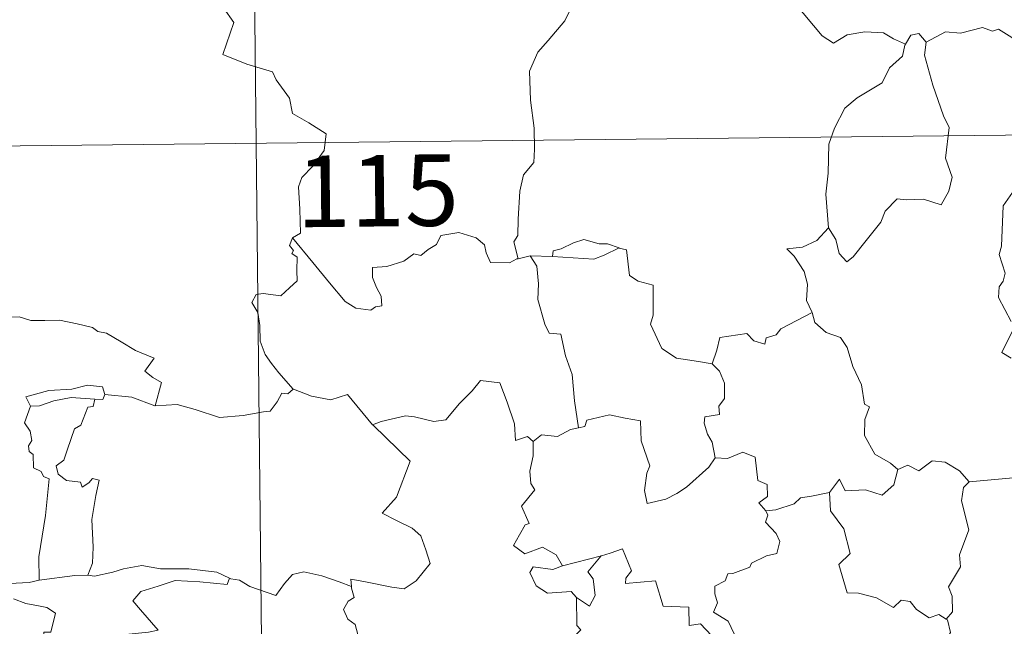
# Model space of a CAD drawing. Units: metres. Extents: x 572480 to 576967, y 4726104 to 4729122.
# Drawn here: x 572905 to 573008, y 4728232 to 4728295 of the extents above; entities that cross this region are included whole.
import ezdxf
from ezdxf.enums import TextEntityAlignment as Align

# ---------------------------------------------------------------- set-up
doc = ezdxf.new("R2010")
doc.units = ezdxf.units.M
doc.header["$MEASUREMENT"] = 0
doc.layers.add('Level 63', color=7, linetype='Continuous', lineweight=0)
doc.styles.add('Arial', font='ARIAL.TTF', dxfattribs={"height": 0.2})

msp = doc.modelspace()

# ---------------------------------------------------------------- linework, layer by layer
at = {"layer": 'Level 63', "linetype": 'Continuous', "lineweight": 0}
for points in [[(572928.11, 4728402.94, -0.74), (572930.72, 4728162.02, -0.74)], [(572924.92, 4728298.28, -0.74), (572927.08, 4728295.15, -0.74), (572925.9, 4728291.81, -0.74), (572928.42, 4728290.8, -0.74), (572931.11, 4728289.97, -0.74), (572931.52, 4728289.16, -0.74), (572932.91, 4728287.21, -0.74), (572933.21, 4728285.63, -0.74), (572934.93, 4728284.64, -0.74), (572936.74, 4728283.49, -0.74), (572936.54, 4728281.74, -0.74), (572935.36, 4728280.11, -0.74), (572934.21, 4728278.9, -0.74), (572933.87, 4728277.91, -0.74), (572934, 4728275.57, -0.74), (572934.07, 4728273.07, -0.74), (572933.23, 4728272.58, -0.74)], [(572963.96, 4728297.46, -0.74), (572962.28, 4728296.35, -0.74), (572961.78, 4728295.33, -0.74), (572960.04, 4728293.28, -0.74), (572958.95, 4728292.04, -0.74), (572958.07, 4728290.07, -0.74), (572958.19, 4728287.02, -0.74), (572958.56, 4728284.09, -0.74), (572958.6, 4728281.86, -0.74), (572958.55, 4728280.49, -0.74), (572957.44, 4728279.17, -0.74), (572957.06, 4728277.46, -0.74), (572956.91, 4728274.55, -0.74), (572956.85, 4728272.83, -0.74), (572956.45, 4728272.16, -0.74), (572956.88, 4728270.39, -0.74)], [(572997.51, 4728292.89, -0.74), (572996.27, 4728293.46, -0.74), (572995.2, 4728294.08, -0.74), (572993.26, 4728294.19, -0.74), (572991.39, 4728293.85, -0.74), (572989.96, 4728293.01, -0.74), (572988.79, 4728293.76, -0.74), (572985.88, 4728297.21, -0.74), (572985.79, 4728297.25, -0.74)], [(573009.9, 4728292.81, -0.74), (573007.29, 4728294.47, -0.74), (573006.66, 4728294.24, -0.74), (573005.6, 4728294.63, -0.74), (573003.29, 4728294.04, -0.74), (573001.73, 4728294.19, -0.74), (572999.69, 4728293.1, -0.74)], [(572999.69, 4728293.1, -0.74), (572999.51, 4728291.73, -0.74), (573000.38, 4728288.59, -0.74), (573001.49, 4728285.37, -0.74), (573002.09, 4728284.15, -0.74), (573001.7, 4728280.94, -0.74), (573002.41, 4728278.95, -0.74), (573002.07, 4728277.48, -0.74), (573001.25, 4728276.03, -0.74), (572999.4, 4728276.63, -0.74), (572997.6, 4728276.57, -0.74), (572996.64, 4728276.65, -0.74), (572995.38, 4728275.38, -0.74), (572994.95, 4728274.21, -0.74), (572993.41, 4728272.3, -0.74), (572992.03, 4728270.57, -0.74), (572991.37, 4728270.06, -0.74), (572990.55, 4728270.92, -0.74), (572990.2, 4728272.41, -0.74), (572989.46, 4728273.63, -0.74)], [(572999.69, 4728293.1, -0.74), (572998.92, 4728294.01, -0.74), (572998.07, 4728293.83, -0.74), (572997.51, 4728292.89, -0.74)], [(572997.51, 4728292.89, -0.74), (572997.46, 4728292.8, -0.74), (572997.19, 4728291.64, -0.74), (572995.84, 4728290.42, -0.74), (572995.07, 4728288.82, -0.74), (572992.46, 4728287.25, -0.74), (572991.16, 4728286.19, -0.74), (572990.08, 4728284.09, -0.74), (572989.47, 4728282.41, -0.74), (572989.41, 4728279.37, -0.74), (572989.16, 4728277.14, -0.74), (572989.46, 4728273.63, -0.74)], [(572752.86, 4728280.57, -0.74), (573282.52, 4728286.31, -0.74)], [(573008.61, 4728263.79, -0.74), (573007.28, 4728266.32, -0.74), (573007.34, 4728267.43, -0.74), (573007.78, 4728268.02, -0.74), (573007.98, 4728268.86, -0.74), (573007.36, 4728270.84, -0.74), (573007.58, 4728271.7, -0.74), (573007.78, 4728275.95, -0.74), (573009, 4728277.68, -0.74)], [(572989.46, 4728273.63, -0.74), (572988.22, 4728272.29, -0.74), (572986.73, 4728271.61, -0.74), (572985.06, 4728271.44, -0.74), (572985.86, 4728270.64, -0.74), (572986.89, 4728269.06, -0.74), (572987.24, 4728267.71, -0.74), (572987.12, 4728266.01, -0.74), (572987.69, 4728264.82, -0.74), (572987.72, 4728264.73, -0.74)], [(572933.23, 4728272.58, -0.74), (572932.9, 4728271.76, -0.74), (572933.34, 4728271.25, -0.74), (572933.16, 4728270.93, -0.74), (572933.71, 4728270.55, -0.74), (572933.67, 4728269.15, -0.74), (572933.7, 4728268.08, -0.74), (572932.92, 4728267.34, -0.74), (572932.01, 4728266.48, -0.74), (572930.14, 4728266.73, -0.74), (572929.4, 4728266.63, -0.74), (572928.97, 4728265.8, -0.74), (572929.59, 4728264.76, -0.74), (572929.81, 4728263.39, -0.74), (572929.84, 4728261.74, -0.74), (572930.35, 4728260.34, -0.74), (572931.02, 4728259.41, -0.74), (572931.78, 4728258.41, -0.74), (572933.31, 4728256.7, -0.74)], [(572956.88, 4728270.39, -0.74), (572956.77, 4728270.37, -0.74), (572955.98, 4728269.95, -0.74), (572954, 4728269.98, -0.74), (572953.54, 4728271.01, -0.74), (572953.36, 4728271.84, -0.74), (572952.5, 4728272.59, -0.74), (572950.66, 4728273.13, -0.74), (572948.8, 4728272.81, -0.74), (572948.34, 4728271.89, -0.74), (572947.44, 4728271.35, -0.74), (572946.7, 4728270.74, -0.74), (572945.96, 4728270.9, -0.74), (572944.89, 4728270.13, -0.74), (572943.11, 4728269.57, -0.74), (572941.61, 4728269.45, -0.74), (572941.6, 4728268.4, -0.74), (572942.05, 4728267.37, -0.74), (572942.51, 4728266.46, -0.74), (572942.58, 4728265.45, -0.74), (572941.94, 4728265.34, -0.74), (572941.44, 4728264.99, -0.74), (572939.85, 4728265.19, -0.74), (572938.74, 4728265.89, -0.74), (572937.1, 4728267.86, -0.74), (572935.35, 4728270, -0.74), (572933.23, 4728272.58, -0.74)], [(572967.48, 4728271.52, -0.74), (572966.26, 4728271.95, -0.74), (572965.4, 4728271.95, -0.74), (572963.79, 4728272.41, -0.74), (572962.69, 4728272.04, -0.74), (572961.4, 4728271.43, -0.74), (572960.56, 4728271.22, -0.74), (572960.5, 4728270.61, -0.74)], [(572960.5, 4728270.61, -0.74), (572964.82, 4728270.35, -0.74), (572965.9, 4728270.75, -0.74), (572967.48, 4728271.52, -0.74)], [(572977.26, 4728259.35, -0.74), (572975.82, 4728259.62, -0.74), (572973.5, 4728259.97, -0.74), (572971.98, 4728260.96, -0.74), (572970.78, 4728263.51, -0.74), (572971.05, 4728264.47, -0.74), (572971.06, 4728267.62, -0.74), (572969.48, 4728268.03, -0.74), (572968.56, 4728268.62, -0.74), (572968.24, 4728271.32, -0.74), (572967.5, 4728271.51, -0.74), (572967.48, 4728271.52, -0.74)], [(572958.17, 4728270.69, -0.74), (572956.88, 4728270.39, -0.74)], [(572960.5, 4728270.61, -0.74), (572958.17, 4728270.69, -0.74)], [(572958.17, 4728270.69, -0.74), (572958.84, 4728269.59, -0.74), (572959.01, 4728267.75, -0.74), (572958.96, 4728266.1, -0.74), (572959.68, 4728263.53, -0.74), (572960.14, 4728262.59, -0.74), (572961.36, 4728262.49, -0.74), (572961.87, 4728260.2, -0.74), (572962.57, 4728258.26, -0.74), (572962.82, 4728255.47, -0.74), (572963.22, 4728252.66, -0.74)], [(572901.72, 4728263.78, -0.74), (572902.82, 4728264.27, -0.74), (572904.57, 4728264.28, -0.74), (572905.78, 4728263.89, -0.74), (572907.25, 4728263.91, -0.74), (572908.77, 4728263.95, -0.74), (572910.65, 4728263.57, -0.74), (572912.26, 4728263.19, -0.74), (572912.79, 4728262.76, -0.74), (572913.73, 4728262.59, -0.74), (572915.27, 4728261.66, -0.74), (572916.74, 4728260.75, -0.74), (572918.7, 4728259.95, -0.74), (572917.74, 4728258.59, -0.74), (572918.59, 4728257.93, -0.74), (572919.48, 4728257.41, -0.74), (572918.83, 4728254.96, -0.74)], [(572987.72, 4728264.73, -0.74), (572984.46, 4728263.04, -0.74), (572983.95, 4728262.39, -0.74), (572982.9, 4728262.08, -0.74), (572982.76, 4728261.43, -0.74), (572981.63, 4728261.77, -0.74), (572980.87, 4728262.54, -0.74), (572978.04, 4728262.14, -0.74), (572977.74, 4728260.81, -0.74), (572977.26, 4728259.35, -0.74)], [(572987.72, 4728264.73, -0.74), (572988, 4728263.69, -0.74), (572989.2, 4728262.65, -0.74), (572990.7, 4728262.11, -0.74), (572991.41, 4728261.07, -0.74), (572992, 4728259.09, -0.74), (572992.92, 4728257.17, -0.74), (572993.23, 4728255.13, -0.74), (572993.73, 4728254.87, -0.74), (572993.24, 4728253.52, -0.74), (572993.23, 4728251.85, -0.74), (572994.32, 4728249.89, -0.74), (572995.95, 4728248.93, -0.74), (572996.72, 4728248.28, -0.74)], [(573008.61, 4728259.94, -0.74), (573007.62, 4728260.54, -0.74), (573008.7, 4728262.77, -0.74)], [(572977.26, 4728259.35, -0.74), (572978.02, 4728258.61, -0.74), (572978.55, 4728257.34, -0.74), (572978.55, 4728255.74, -0.74), (572977.93, 4728254.92, -0.74), (572978.01, 4728254.05, -0.74), (572976.46, 4728253.8, -0.74), (572976.42, 4728253.14, -0.74), (572976.77, 4728252, -0.74), (572977.24, 4728251.13, -0.74), (572977.57, 4728249.51, -0.74)], [(572913.54, 4728256.15, -0.74), (572913.31, 4728256.94, -0.74), (572911.71, 4728257.13, -0.74), (572910.08, 4728256.69, -0.74), (572907.66, 4728256.57, -0.74), (572905.27, 4728255.89, -0.74), (572905.75, 4728254.92, -0.74)], [(572941.73, 4728252.88, -0.74), (572941.63, 4728252.97, -0.74), (572942.54, 4728253.32, -0.74), (572945.09, 4728253.92, -0.74), (572946.03, 4728253.81, -0.74), (572948.04, 4728253.31, -0.74), (572949.31, 4728253.49, -0.74), (572950.74, 4728255.21, -0.74), (572952.06, 4728256.52, -0.74), (572952.96, 4728257.61, -0.74), (572954.98, 4728257.36, -0.74), (572955.75, 4728255.33, -0.74), (572956.51, 4728253.07, -0.74), (572956.6, 4728251.32, -0.74), (572957.87, 4728251.74, -0.74), (572958.47, 4728251.23, -0.74)], [(572913.54, 4728256.15, -0.74), (572913.32, 4728255.61, -0.74), (572912.5, 4728255.65, -0.74)], [(572918.83, 4728254.96, -0.74), (572918.78, 4728254.95, -0.74), (572916.37, 4728255.85, -0.74), (572913.54, 4728256.15, -0.74)], [(572933.31, 4728256.7, -0.74), (572932.74, 4728256.22, -0.74), (572932.09, 4728256.29, -0.74), (572931.6, 4728255.39, -0.74), (572930.87, 4728254.4, -0.74), (572930.17, 4728254.34, -0.74), (572928.06, 4728253.94, -0.74), (572925.58, 4728253.75, -0.74), (572923.02, 4728254.56, -0.74), (572921.11, 4728255.08, -0.74), (572918.83, 4728254.96, -0.74)], [(572933.31, 4728256.7, -0.74), (572933.32, 4728256.69, -0.74), (572935.23, 4728255.98, -0.74), (572937.26, 4728255.57, -0.74), (572938.99, 4728256.15, -0.74), (572941.63, 4728252.97, -0.74)], [(572905.75, 4728254.92, -0.74), (572905.11, 4728253.17, -0.74), (572905.7, 4728252.3, -0.74), (572905.9, 4728251.32, -0.74), (572905.54, 4728250.78, -0.74), (572905.6, 4728250.17, -0.74), (572906.02, 4728249.85, -0.74), (572906.05, 4728248.46, -0.74), (572906.85, 4728248.08, -0.74), (572907.11, 4728247.53, -0.74), (572907.71, 4728247.3, -0.74), (572907.3, 4728243.47, -0.74), (572906.63, 4728239.13, -0.74), (572906.65, 4728236.68, -0.74)], [(572905.75, 4728254.92, -0.74), (572906.68, 4728254.97, -0.74), (572908.2, 4728255.48, -0.74), (572910.02, 4728255.83, -0.74), (572912.5, 4728255.65, -0.74)], [(572912.5, 4728255.65, -0.74), (572912.32, 4728254.88, -0.74), (572911.76, 4728254.82, -0.74), (572911.04, 4728252.92, -0.74), (572910.35, 4728252.56, -0.74), (572909.62, 4728250.4, -0.74), (572909.23, 4728249.25, -0.74), (572908.44, 4728248.68, -0.74), (572908.63, 4728247.78, -0.74), (572909.53, 4728247.13, -0.74), (572910.99, 4728246.95, -0.74), (572911.16, 4728246.42, -0.74), (572911.86, 4728246.87, -0.74), (572912.26, 4728247.35, -0.74), (572912.96, 4728247.17, -0.74), (572912.6, 4728245.57, -0.74), (572912.19, 4728243.04, -0.74), (572912.33, 4728240.15, -0.74), (572912.26, 4728238.45, -0.74), (572911.74, 4728237.21, -0.74)], [(572977.57, 4728249.51, -0.74), (572976.89, 4728248.54, -0.74), (572974.55, 4728246.43, -0.74), (572973.54, 4728245.78, -0.74), (572972.39, 4728245.16, -0.74), (572970.43, 4728244.72, -0.74), (572970.16, 4728246.07, -0.74), (572970.39, 4728247.91, -0.74), (572970.72, 4728248.68, -0.74), (572969.8, 4728251.29, -0.74), (572969.72, 4728253.38, -0.74), (572968.13, 4728253.66, -0.74), (572966.48, 4728254.02, -0.74), (572964.08, 4728253.44, -0.74), (572963.87, 4728252.8, -0.74), (572963.22, 4728252.66, -0.74)], [(572939.41, 4728236, -0.74), (572939.34, 4728236.78, -0.74), (572940.72, 4728236.52, -0.74), (572943.66, 4728235.93, -0.74), (572944.92, 4728235.75, -0.74), (572946.21, 4728236.62, -0.74), (572947.66, 4728238.43, -0.74), (572947.21, 4728239.87, -0.74), (572946.7, 4728241.34, -0.74), (572945.78, 4728242.12, -0.74), (572944.12, 4728242.92, -0.74), (572942.63, 4728243.71, -0.74), (572944.13, 4728245.37, -0.74), (572945.56, 4728249.16, -0.74), (572941.73, 4728252.88, -0.74)], [(572963.22, 4728252.66, -0.74), (572962.37, 4728252.49, -0.74), (572961.01, 4728251.73, -0.74), (572959.34, 4728251.91, -0.74), (572958.47, 4728251.23, -0.74)], [(572958.47, 4728251.23, -0.74), (572958.47, 4728249.72, -0.74), (572958.13, 4728248.12, -0.74), (572958.21, 4728246.81, -0.74), (572958.63, 4728246.15, -0.74), (572957.26, 4728244.43, -0.74), (572958.04, 4728242.61, -0.74), (572957.64, 4728242.48, -0.74), (572957.03, 4728241.43, -0.74), (572956.39, 4728240.3, -0.74), (572957.58, 4728239.44, -0.74), (572959.46, 4728240.15, -0.74), (572960.88, 4728239.32, -0.74), (572961.56, 4728238.18, -0.74)], [(572977.57, 4728249.51, -0.74), (572977.57, 4728249.5, -0.74), (572978.84, 4728249.45, -0.74), (572980.45, 4728250.1, -0.74), (572981.76, 4728249.56, -0.74), (572982.05, 4728247.12, -0.74), (572983.01, 4728246.72, -0.74), (572983.06, 4728245.46, -0.74), (572982.15, 4728244.78, -0.74), (572982.87, 4728243.96, -0.74)], [(572996.72, 4728248.28, -0.74), (572997.78, 4728248.72, -0.74), (572998.93, 4728248.15, -0.74), (573000.31, 4728249.2, -0.74), (573001.68, 4728249.04, -0.74), (573003.2, 4728248.14, -0.74), (573004.2, 4728247, -0.74)], [(572989.56, 4728245.87, -0.74), (572990.59, 4728247.28, -0.74), (572991.18, 4728246.04, -0.74), (572993.32, 4728246.14, -0.74), (572995.09, 4728245.58, -0.74), (572996.29, 4728246.66, -0.74), (572996.72, 4728248.28, -0.74)], [(573004.2, 4728247, -0.74), (573003.59, 4728246.41, -0.74), (573003.4, 4728245, -0.74), (573004.16, 4728241.96, -0.74), (573003.17, 4728239.33, -0.74), (573003.29, 4728238.08, -0.74), (573002.02, 4728235.97, -0.74), (573002.43, 4728234.99, -0.74), (573002.46, 4728233.35, -0.74), (573001.8, 4728232.6, -0.74)], [(573004.2, 4728247, -0.74), (573009.97, 4728247.52, -0.74)], [(572989.56, 4728245.87, -0.74), (572987.65, 4728245.5, -0.74), (572986.52, 4728245.3, -0.74), (572985.85, 4728244.67, -0.74), (572983.91, 4728244.05, -0.74), (572982.87, 4728243.96, -0.74)], [(573001.8, 4728232.6, -0.74), (573001, 4728233.09, -0.74), (573000.01, 4728232.72, -0.74), (572998.67, 4728233.59, -0.74), (572998.02, 4728234.42, -0.74), (572997.08, 4728234.58, -0.74), (572996.25, 4728233.81, -0.74), (572994.47, 4728234.82, -0.74), (572992.58, 4728235.3, -0.74), (572991.4, 4728235.35, -0.74), (572990.53, 4728238.3, -0.74), (572991.71, 4728239.46, -0.74), (572991.05, 4728242.07, -0.74), (572989.66, 4728243.95, -0.74), (572989.56, 4728245.87, -0.74)], [(572982.87, 4728243.96, -0.74), (572983.09, 4728243.48, -0.74), (572982.82, 4728242.76, -0.74), (572983.95, 4728241.57, -0.74), (572984.33, 4728240.73, -0.74), (572984.02, 4728239.48, -0.74), (572982.95, 4728239.21, -0.74), (572981.36, 4728238.47, -0.74), (572981.2, 4728238.04, -0.74), (572979.42, 4728237.37, -0.74), (572978.9, 4728237.33, -0.74), (572978.62, 4728236.6, -0.74), (572977.51, 4728236.03, -0.74), (572977.52, 4728235.25, -0.74), (572977.81, 4728234.29, -0.74), (572977.37, 4728233.33, -0.74), (572978.91, 4728232.38, -0.74), (572979.56, 4728231.03, -0.74), (572979.98, 4728229.56, -0.74)], [(572978.37, 4728229.61, -0.74), (572976.02, 4728232.08, -0.74), (572974.82, 4728231.91, -0.74), (572974.81, 4728233.84, -0.74), (572972.1, 4728233.95, -0.74), (572971.31, 4728236.6, -0.74), (572968.16, 4728236.31, -0.74), (572968.18, 4728236.89, -0.74), (572968.78, 4728237.66, -0.74), (572967.85, 4728239.95, -0.74), (572966.55, 4728239.5, -0.74), (572965.64, 4728239.23, -0.74)], [(572906.65, 4728236.68, -0.74), (572905.6, 4728236.44, -0.74), (572903.54, 4728236.33, -0.74), (572900.99, 4728236.6, -0.74), (572898.83, 4728237.18, -0.74), (572896.82, 4728237.84, -0.74), (572895.66, 4728238.01, -0.74), (572894.25, 4728238.87, -0.74), (572893.56, 4728239.1, -0.74)], [(572961.56, 4728238.18, -0.74), (572965.64, 4728239.23, -0.74), (572965.6, 4728239.21, -0.74)], [(572965.64, 4728239.23, -0.74), (572965.6, 4728239.21, -0.74), (572964.21, 4728237.56, -0.74), (572964.75, 4728236.81, -0.74), (572964.97, 4728235.08, -0.74), (572964.39, 4728233.96, -0.74), (572963.02, 4728234.85, -0.74)], [(572911.74, 4728237.21, -0.74), (572912.47, 4728237.1, -0.74), (572914.38, 4728237.5, -0.74), (572915.49, 4728237.88, -0.74), (572917.43, 4728238.21, -0.74), (572919.37, 4728237.88, -0.74), (572922.36, 4728237.86, -0.74), (572925.28, 4728237.51, -0.74), (572926.63, 4728236.87, -0.74)], [(572926.63, 4728236.87, -0.74), (572926.75, 4728236.81, -0.74), (572927.68, 4728236.67, -0.74), (572928.74, 4728236, -0.74), (572931.46, 4728235.07, -0.74), (572932.39, 4728236.32, -0.74), (572933.22, 4728237.28, -0.74), (572934.42, 4728237.55, -0.74), (572936.3, 4728237.14, -0.74), (572938.11, 4728236.5, -0.74), (572939.41, 4728236, -0.74)], [(572961.56, 4728238.18, -0.74), (572960.52, 4728237.79, -0.74), (572958.46, 4728238.07, -0.74), (572958.11, 4728237.48, -0.74), (572958.79, 4728236.08, -0.74), (572959.97, 4728235.32, -0.74), (572962.45, 4728235.47, -0.74), (572963.02, 4728234.85, -0.74)], [(572906.65, 4728236.68, -0.74), (572910.38, 4728237.15, -0.74), (572911.74, 4728237.21, -0.74)], [(572926.63, 4728236.87, -0.74), (572926.36, 4728236.22, -0.74), (572923.49, 4728236.49, -0.74), (572920.93, 4728236.64, -0.74), (572919.14, 4728236.03, -0.74), (572917.32, 4728235.48, -0.74), (572916.49, 4728234.51, -0.74), (572917.29, 4728233.58, -0.74), (572919.12, 4728231.43, -0.74), (572918.13, 4728231.22, -0.74), (572915.02, 4728230.91, -0.74), (572913.43, 4728229.64, -0.74)], [(572946.41, 4728223.72, -0.74), (572946.04, 4728224.46, -0.74), (572944.82, 4728226.11, -0.74), (572943.7, 4728226.04, -0.74), (572943.54, 4728227.16, -0.74), (572942.93, 4728227.68, -0.74), (572942.53, 4728228.98, -0.74), (572941.94, 4728229.2, -0.74), (572941.86, 4728230.15, -0.74), (572940.52, 4728229.89, -0.74), (572939.26, 4728229.97, -0.74), (572940.09, 4728230.99, -0.74), (572939.78, 4728232.01, -0.74), (572939.04, 4728232.6, -0.74), (572938.57, 4728233.59, -0.74), (572939.07, 4728234.48, -0.74), (572939.69, 4728234.86, -0.74), (572939.42, 4728235.83, -0.74), (572939.41, 4728236, -0.74)], [(572903.97, 4728234.73, -0.74), (572905.24, 4728234.24, -0.74), (572906.59, 4728233.97, -0.74), (572907.44, 4728233.79, -0.74), (572908.38, 4728233.22, -0.74), (572907.88, 4728231.22, -0.74), (572907.13, 4728231.22, -0.74), (572907.09, 4728230.49, -0.74), (572907.22, 4728229.52, -0.74), (572907.09, 4728229.14, -0.74), (572906.06, 4728228.85, -0.74), (572904.71, 4728228.51, -0.74), (572901.79, 4728228.53, -0.74)], [(572963.02, 4728234.85, -0.74), (572963.04, 4728231.93, -0.74), (572963.47, 4728231.47, -0.74), (572962.85, 4728230.85, -0.74), (572962.1, 4728229.07, -0.74), (572962.13, 4728228.27, -0.74), (572961.17, 4728227.08, -0.74), (572961.88, 4728225.35, -0.74), (572962.91, 4728223.13, -0.74), (572964.44, 4728223.29, -0.74), (572965.39, 4728222.63, -0.74), (572965.02, 4728221.69, -0.74), (572965.48, 4728220.43, -0.74), (572965.63, 4728219.6, -0.74), (572966.49, 4728218.05, -0.74)], [(572999.54, 4728220.41, -0.74), (572999.56, 4728224.24, -0.74), (572999.35, 4728225.94, -0.74), (572999.52, 4728227.58, -0.74), (573000.79, 4728228.75, -0.74), (573002.24, 4728231.2, -0.74), (573001.93, 4728232.53, -0.74), (573001.8, 4728232.6, -0.74)]]:
    msp.add_polyline3d(points, dxfattribs=at)

# ---------------------------------------------------------------- texts
at = {"layer": 'Level 63', "linetype": 'Continuous', "lineweight": 13, "style": 'Arial'}
msp.add_text('115', height=7.5, rotation=0.6224, dxfattribs=at).set_placement((572942.15, 4728277.52, -0.74), align=Align.MIDDLE_CENTER)

doc.saveas('drawing.dxf')
